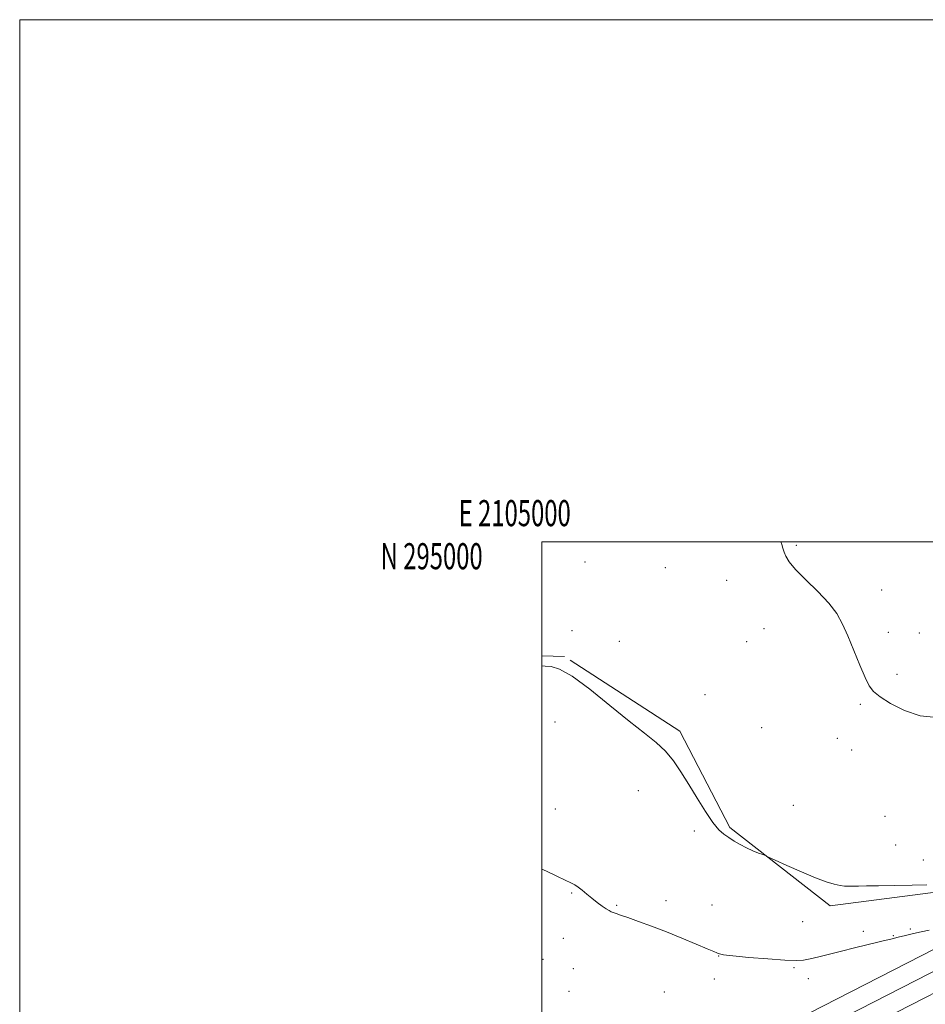
# Model space of a CAD drawing. Extents: x 2104800 to 2107700, y 292300 to 295200.
# Drawn here: x 2104800 to 2105147, y 294823 to 295200 of the extents above; entities that cross this region are included whole.
import ezdxf
from ezdxf.enums import TextEntityAlignment as Align

# ---------------------------------------------------------------- set-up
doc = ezdxf.new("R2010")
doc.units = 0
doc.header["$MEASUREMENT"] = 0
doc.linetypes.add('rvrstm', pattern=[117.1, 50, -3.9, 0.5, -3.9, 0.5, -3.9, 0.5, -3.9, 50])
for name, color, linetype, lineweight in [('BREAKLINE DTM HARD', 7, 'Continuous', 0), ('CONTOUR INDEX', 41, 'Continuous', 13), ('CONTOUR INTERMEDIATE', 44, 'Continuous', 0), ('GRID LINE', 7, 'Continuous', 0), ('GRID TEXT', 7, 'Continuous', 0), ('MARSH - SWAMP OUTLINE', 122, 'rvrstm', 0), ('SPOT ELEVATION DTM', 2, 'Continuous', 13)]:
    doc.layers.add(name, color=color, linetype=linetype, lineweight=lineweight)
doc.styles.add('Style-WORKING', font='WORKING.shx')

msp = doc.modelspace()

# ---------------------------------------------------------------- linework, layer by layer
at = {"layer": 'BREAKLINE DTM HARD'}
for points in [[(2105526.759, 295000, 807.227), (2105523.1, 294996.67, 807.25), (2105486.29, 294971.81, 807.39), (2105450.31, 294950.94, 807.39), (2105410.32, 294931.79, 807.54), (2105367.64, 294915.69, 808.3), (2105313.43, 294901.19, 809.07), (2105267.17, 294887.26, 809.84), (2105216.16, 294865.73, 810.32), (2105170, 294845.6, 810.51), (2105105.87, 294812.82, 812.14), (2105079.96, 294799.18, 812.76), (2105051.32, 294791.25, 812.62), (2105000, 294788.353, 810.65)], [(2105514.63, 295000, 807.065), (2105482.31, 294978.17, 807.19), (2105446.8, 294957.58, 807.19), (2105407.37, 294938.69, 807.34), (2105365.34, 294922.84, 808.1), (2105311.38, 294908.41, 808.87), (2105264.62, 294894.33, 809.64), (2105213.2, 294872.62, 810.12), (2105166.79, 294852.38, 810.31), (2105102.42, 294819.48, 811.94), (2105077.18, 294806.19, 812.56), (2105050.09, 294798.69, 812.42), (2105000, 294795.869, 810.448)], [(2105537.902, 295000, 806.987), (2105527.75, 294990.76, 807.05), (2105490.27, 294965.45, 807.19), (2105453.82, 294944.3, 807.19), (2105413.27, 294924.89, 807.34), (2105369.94, 294908.54, 808.1), (2105315.48, 294893.97, 808.87), (2105269.72, 294880.19, 809.64), (2105219.12, 294858.84, 810.12), (2105173.21, 294838.82, 810.31), (2105109.32, 294806.16, 811.94), (2105082.74, 294792.17, 812.56), (2105052.55, 294783.81, 812.42), (2105000, 294780.837, 810.451)]]:
    msp.add_polyline3d(points, dxfattribs=at)
at = {"layer": 'CONTOUR INDEX', "elevation": 810, "flags": 128}
msp.add_lwpolyline([(2105148.42, 294851.301), (2105145.343, 294850.615), (2105142.395, 294849.924), (2105139.424, 294849.22), (2105136.631, 294848.556), (2105134.308, 294848), (2105132.572, 294847.579), (2105130.832, 294847.154), (2105128.326, 294846.541), (2105124.523, 294845.612), (2105119.828, 294844.461), (2105114.881, 294843.233), (2105110.246, 294842.066), (2105106.186, 294841.05), (2105102.888, 294840.264), (2105100.307, 294839.776), (2105097.462, 294839.608), (2105093.14, 294839.766), (2105086.649, 294840.229), (2105079.383, 294840.847), (2105073.256, 294841.438), (2105069.694, 294841.863), (2105068.156, 294842.146), (2105067.615, 294842.354), (2105067.103, 294842.588), (2105065.917, 294843.094), (2105063.413, 294844.155), (2105059.182, 294845.946), (2105053.736, 294848.214), (2105047.819, 294850.597), (2105042.113, 294852.781), (2105037.053, 294854.633), (2105033.015, 294856.067), (2105030.249, 294857.034), (2105028.507, 294857.639), (2105027.418, 294858.023), (2105026.622, 294858.336), (2105025.826, 294858.746), (2105024.748, 294859.431), (2105023.191, 294860.514), (2105021.288, 294861.911), (2105019.255, 294863.485), (2105017.286, 294865.095), (2105015.486, 294866.581), (2105013.941, 294867.781), (2105012.635, 294868.618), (2105011.162, 294869.372), (2105009.016, 294870.408), (2105005.834, 294871.98), (2105001.821, 294873.89), (2105000, 294874.674)], dxfattribs=at)
at = {"layer": 'CONTOUR INTERMEDIATE', "flags": 128}
for points, elevation in [([(2105151.344, 294932.752), (2105144.983, 294933.412), (2105138.945, 294935.36), (2105133.686, 294938.024), (2105129.656, 294940.626), (2105127.103, 294942.676), (2105125.45, 294944.818), (2105123.917, 294947.981), (2105121.91, 294952.764), (2105119.595, 294958.441), (2105117.325, 294963.955), (2105115.295, 294968.532), (2105113.055, 294972.514), (2105109.994, 294976.523), (2105105.779, 294980.98), (2105101.189, 294985.481), (2105097.278, 294989.42), (2105094.833, 294992.348), (2105093.567, 294994.456), (2105092.926, 294996.094), (2105092.439, 294997.567), (2105091.981, 294998.991), (2105091.653, 295000)], 806), ([(2105147.561, 294868.596), (2105141.928, 294868.524), (2105135.241, 294868.406), (2105129.024, 294868.288), (2105124.465, 294868.205), (2105121.38, 294868.152), (2105119.249, 294868.115), (2105117.583, 294868.094), (2105116.04, 294868.151), (2105114.313, 294868.362), (2105112.091, 294868.825), (2105109.055, 294869.73), (2105104.881, 294871.288), (2105099.511, 294873.568), (2105093.951, 294876.063), (2105089.469, 294878.123), (2105086.945, 294879.284), (2105085.705, 294879.821), (2105084.687, 294880.193), (2105083.055, 294880.781), (2105080.877, 294881.637), (2105078.449, 294882.736), (2105076.03, 294884.033), (2105073.739, 294885.416), (2105071.657, 294886.753), (2105069.797, 294888.038), (2105067.895, 294889.757), (2105065.618, 294892.523), (2105062.747, 294896.72), (2105059.526, 294901.826), (2105056.314, 294907.094), (2105053.362, 294911.905), (2105050.492, 294916.155), (2105047.418, 294919.871), (2105043.83, 294923.199), (2105039.326, 294926.773), (2105033.48, 294931.348), (2105026.163, 294937.305), (2105018.43, 294943.533), (2105011.63, 294948.547), (2105006.782, 294951.269), (2105003.581, 294952.238), (2105001.386, 294952.403), (2105000, 294952.501)], 808)]:
    msp.add_lwpolyline(points, dxfattribs=dict(at, elevation=elevation))
at = {"layer": 'GRID LINE', "flags": 128}
for points in [[(2104800, 292300), (2107700, 292300), (2107700, 295200), (2104800, 295200), (2104800, 292300)], [(2105000, 292500), (2107500, 292500), (2107500, 295000), (2105000, 295000), (2105000, 292500)]]:
    msp.add_lwpolyline(points, dxfattribs=at)
at = {"layer": 'MARSH - SWAMP OUTLINE'}
msp.add_polyline3d([(2105491.362, 295000, 805.33), (2105424.36, 294967.84, 805.33), (2105352.75, 294957.17, 805.57), (2105312.44, 294963.76, 806.48), (2105285.64, 294957.07, 806.39), (2105261.36, 294923.4, 806.34), (2105228.08, 294899.47, 806.58), (2105189.89, 294878.57, 807.11), (2105152.91, 294866.09, 808.11), (2105110.51, 294860.62, 808.3), (2105072.03, 294890.59, 807.83), (2105052.92, 294927.48, 807.73), (2105008.71, 294956.05, 807.92), (2105000, 294956.387, 807.901)], dxfattribs=at)
at = {"layer": 'SPOT ELEVATION DTM'}
for p in [(2105097.59, 294998.67, 805.85), (2105016.59, 294992.29, 807.07), (2105047.43, 294990.12, 806.94), (2105070.89, 294985.25, 806.69), (2105130.31, 294981.51, 805.67), (2105011.62, 294965.97, 807.69), (2105085.16, 294966.69, 806.49), (2105132.83, 294965.32, 805.75), (2105144.75, 294965.11, 805.77), (2105029.77, 294961.86, 807.56), (2105078.56, 294961.72, 806.71), (2105136.15, 294949.21, 805.84), (2105062.6, 294941.46, 807.34), (2105122.06, 294937.76, 806.09), (2105005.04, 294931, 808.5), (2105084.32, 294928.83, 806.86), (2105113.23, 294924.73, 806.32), (2105118.74, 294920.26, 806.29), (2105037.03, 294904.66, 808.63), (2105005.27, 294897.68, 809.2), (2105096.41, 294899.04, 807.07), (2105131.55, 294894.89, 806.91), (2105058.5, 294889.19, 808.26), (2105135.6, 294883.85, 807.37), (2105146.2, 294878.1, 807.61), (2105011.54, 294865.55, 810.11), (2105028.78, 294860.72, 809.86), (2105047.63, 294862.53, 809.48), (2105065.31, 294860.96, 809.24), (2105100.05, 294854.51, 808.58), (2105141.24, 294851.67, 809.81), (2105008.28, 294848.09, 810.76), (2105123.28, 294850.87, 809.49), (2105134.75, 294849.19, 809.9), (2105000.44, 294840.09, 811.11), (2105067.79, 294841.39, 810.04), (2105012.11, 294836.58, 811.17), (2105096.73, 294836.9, 810.22), (2105066.18, 294832.59, 810.48), (2105102.15, 294832.65, 810.69), (2105010.5, 294827.88, 811.24), (2105046.97, 294827.61, 811.05)]:
    msp.add_point(p, dxfattribs=at)

# ---------------------------------------------------------------- texts
at = {"layer": 'GRID TEXT', "style": 'Style-WORKING', "width": 0.67}
msp.add_text('E 2105000', height=10, dxfattribs=at).set_placement((2104989.671, 295006), align=Align.CENTER)
msp.add_text('N 295000', height=10, dxfattribs=at).set_placement((2104977.39, 294999.5), align=Align.TOP_RIGHT)

doc.saveas('drawing.dxf')
